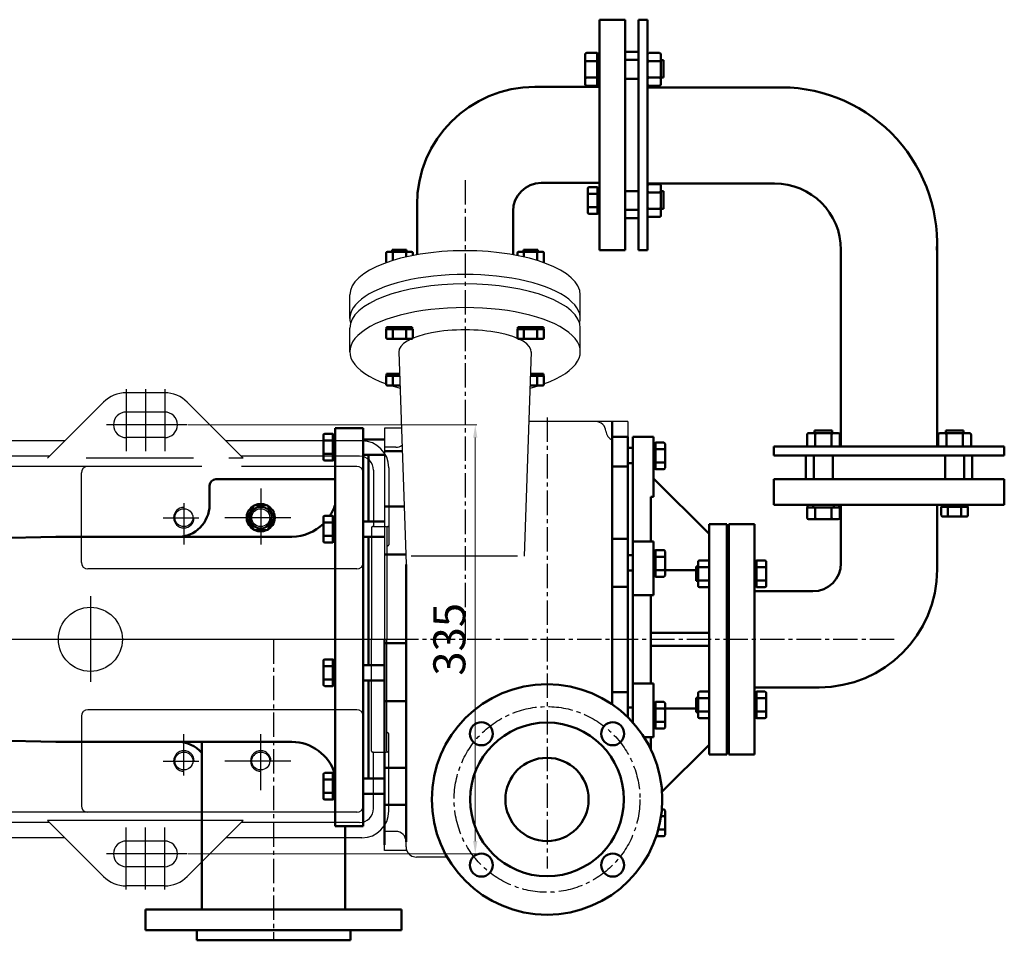
# Model space of a CAD drawing. Units: millimetres. Extents: x -3103 to -60, y 1434 to 3405.
# Drawn here: x -828 to -60, y 1845 to 2564 of the extents above; entities that cross this region are included whole.
import ezdxf

# ---------------------------------------------------------------- set-up
doc = ezdxf.new("R2010")
doc.units = ezdxf.units.MM
doc.linetypes.add('ACAD_ISO05W100', pattern=[33, 24, -3, 0, -3, 0, -3])
doc.linetypes.add('CENTER2', pattern=[28.575, 19.05, -3.175, 3.175, -3.175])
for name, color, linetype in [('1', 7, 'Continuous'), ('2', 1, 'Continuous'), ('3.中心线', 1, 'CENTER2')]:
    doc.layers.add(name, color=color, linetype=linetype)
for name, color, linetype, lineweight in [('1.粗实线', 7, 'Continuous', 50), ('双点划浅', 4, 'ACAD_ISO05W100', 13), ('尺寸线', 3, 'Continuous', 20), ('粗实线', 7, 'Continuous', 40)]:
    doc.layers.add(name, color=color, linetype=linetype, lineweight=lineweight)
doc.styles.get("Standard").update_dxf_attribs({"font": 'txt', "bigfont": 'gbcbig.shx'})
doc.dimstyles.get("Standard").update_dxf_attribs({"dimtxt": 3.5, "dimasz": 3.5, "dimexe": 1.5, "dimexo": 0, "dimgap": 1.5, "dimtad": 1, "dimdec": 1, "dimzin": 0, "dimdsep": 46, "dimtxsty": 'Standard', "dimcen": 0, "dimclrd": 256, "dimclre": 256, "dimclrt": 256, "dimadec": 0, "dimazin": 0, "dimtfac": 1, "dimtdec": 4, "dimtofl": 0, "dimtmove": 2, "dimatfit": 3, "dimfxl": 0, "dimtolj": 1, "dimtzin": 0, "dimarcsym": 0})

# ---------------------------------------------------------------- blocks, each defined once
blk = doc.blocks.new('A$C03D62DE0')
at = {"layer": '1.粗实线'}
for centre, radius in [((90, 90), 90), ((38.73, 141.27), 9), ((90, 90), 60), ((141.27, 141.27), 9), ((90, 90), 32.5), ((38.73, 38.73), 9), ((141.27, 38.73), 9)]:
    blk.add_circle(centre, radius, dxfattribs=at)
at = {"layer": '3.中心线'}
blk.add_circle((90, 90), 72.5, dxfattribs=at)
blk = doc.blocks.new('A$C5F78157E')
at = {"layer": '1', "ltscale": 20}
for p, q in [((719.84, 485.48), (719.84, 503.96)), ((899.84, 485.48), (899.84, 503.96)), ((719.84, 459.61), (719.84, 478.09)), ((899.84, 459.61), (899.84, 478.09)), ((758.18, 459.61), (763.84, 293.6)), ((861.5, 459.61), (856.06, 300)), ((760.21, 400), (746.85, 400)), ((746.85, 400), (746.85, 235)), ((936.85, 405), (859.64, 405)), ((936.85, 405), (936.85, 235)), ((755.85, 385), (746.85, 385)), ((936.85, 390), (936.85, 235)), ((850.69, 300), (767.9, 300)), ((746.85, 70), (746.85, 235)), ((936.85, 174.27), (936.85, 235)), ((936.85, 174.27), (936.85, 235)), ((755.85, 85), (746.85, 85)), ((763.85, 73), (763.85, 77)), ((764.43, 70), (746.85, 70)), ((795.9, 65), (771.85, 65))]:
    blk.add_line(p, q, dxfattribs=at)
for centre, radius, start, end in [((801.85, 628.82), 155, 346.10306, 346.16005), ((911.88, 397), 8, 3.58332, 90), ((927.85, 398), 8, 183.58332, 246.4317), ((755.85, 393), 8, 270, 307.08496), ((1140.85, 235), 155, 76.10306, 76.16005), ((755.85, 77), 8, 0, 90), ((771.85, 73), 8, 180, 202.02431), ((771.85, 73), 8, 202.02431, 270)]:
    blk.add_arc(centre, radius, start, end, dxfattribs=at)
for centre, major_axis, ratio, start_param, end_param in [((809.84, 503.96), (-90, 0), 0.382683, 3.141593, 6.283185), ((809.84, 485.48), (-90, 0), 0.382683, 3.034087, 6.390691), ((809.84, 478.09), (-90, 0), 0.382683, 3.141593, 6.283185), ((809.84, 459.61), (-90, 0), 0.382683, 2.324397, 7.100381), ((809.84, 459.61), (-51.66, 0), 0.330264, 3.112357, 6.305702), ((809.84, 459.61), (-90, 0), 0.382683, 7.154296, 7.255644), ((809.84, 459.61), (-90, 0), 0.382683, 2.168996, 2.270482)]:
    blk.add_ellipse(centre, major_axis=major_axis, ratio=ratio, start_param=start_param, end_param=end_param, dxfattribs=at)
at = {"layer": '1.粗实线'}
for p, q in [((934.85, 718.82), (914.85, 718.82)), ((914.85, 718.82), (914.85, 628.82)), ((934.85, 718.82), (914.85, 718.82)), ((914.85, 718.82), (914.85, 538.82)), ((934.85, 628.82), (934.85, 718.82)), ((934.85, 718.82), (934.85, 538.82)), ((945.35, 538.82), (945.35, 718.82)), ((945.35, 718.82), (952.35, 718.82)), ((952.35, 718.82), (952.35, 538.82)), ((952.35, 718.82), (952.35, 538.82)), ((912.88, 692.83), (904.88, 692.83)), ((912.88, 692.83), (912.88, 667.25)), ((912.88, 680.04), (912.88, 692.35)), ((912.88, 692.35), (914.85, 692.35)), ((914.85, 692.35), (914.85, 667.74)), ((934.85, 628.82), (934.85, 693.82)), ((934.85, 693.82), (945.35, 693.82)), ((961.58, 692.83), (953.58, 692.83)), ((903.65, 691.6), (903.65, 668.48)), ((912.88, 686.44), (904.88, 686.44)), ((912.88, 688.04), (914.85, 688.04)), ((914.85, 690.04), (914.85, 670.04)), ((914.85, 690.04), (914.85, 670.04)), ((945.35, 687.4), (934.85, 687.4)), ((952.35, 691.6), (952.35, 668.48)), ((952.35, 686.89), (952.35, 673.2)), ((961.58, 686.44), (953.58, 686.44)), ((962.81, 691.6), (962.81, 668.48)), ((964.81, 687.33), (962.81, 687.33)), ((964.81, 687.33), (964.81, 673.65)), ((912.88, 680.04), (912.88, 667.74)), ((912.88, 673.65), (904.88, 673.65)), ((912.88, 672.04), (914.85, 672.04)), ((945.35, 672.68), (934.85, 672.68)), ((961.58, 673.65), (953.58, 673.65)), ((964.81, 673.65), (962.81, 673.65)), ((864.35, 666.32), (914.85, 666.32)), ((912.88, 667.25), (904.88, 667.25)), ((912.88, 667.74), (914.85, 667.74)), ((952.32, 666), (1056.35, 666)), ((961.58, 667.25), (953.58, 667.25)), ((914.85, 538.82), (914.85, 628.82)), ((934.85, 628.82), (934.85, 538.82)), ((869.35, 591.32), (914.85, 591.32)), ((905.75, 568.21), (905.75, 587)), ((913.25, 588), (906.75, 588)), ((913.25, 567.21), (913.25, 588)), ((913.25, 587.6), (914.85, 587.6)), ((913.25, 577.6), (913.25, 587.6)), ((945.35, 584.96), (934.85, 584.96)), ((952.35, 591), (1051.35, 591)), ((961.58, 590.4), (953.58, 590.4)), ((962.81, 566.04), (962.81, 589.16)), ((964.81, 584.89), (962.81, 584.89)), ((964.81, 571.21), (964.81, 584.89)), ((913.25, 582.8), (906.75, 582.8)), ((913.25, 584.1), (914.85, 584.1)), ((913.25, 577.6), (913.25, 567.6)), ((961.58, 584), (953.58, 584)), ((772.35, 574.32), (772.35, 535.27)), ((847.35, 569.32), (847.35, 535.27)), ((913.25, 572.41), (906.75, 572.41)), ((913.25, 571.1), (914.85, 571.1)), ((945.35, 570.24), (934.85, 570.24)), ((961.58, 571.21), (953.58, 571.21)), ((964.81, 571.21), (962.81, 571.21)), ((913.25, 567.21), (906.75, 567.21)), ((913.25, 567.6), (914.85, 567.6)), ((934.85, 563.82), (945.35, 563.82)), ((961.58, 564.81), (953.58, 564.81)), ((753.06, 539.09), (753.06, 537.47)), ((753.06, 539.09), (764.18, 539.09)), ((764.18, 539.09), (764.18, 537.47)), ((855.5, 539.09), (855.5, 537.47)), ((866.62, 539.09), (855.5, 539.09)), ((866.62, 539.09), (866.62, 537.47)), ((934.85, 538.82), (914.85, 538.82)), ((934.85, 538.82), (914.85, 538.82)), ((945.35, 538.82), (952.35, 538.82)), ((1103.35, 385.5), (1103.35, 539)), ((1178.35, 385.5), (1178.35, 544)), ((748.23, 536.47), (748.23, 529.97)), ((749.23, 537.47), (768.01, 537.47)), ((753.43, 536.47), (753.43, 530.79)), ((763.82, 536.47), (763.82, 533.56)), ((769.01, 536.47), (769.01, 534.65)), ((850.67, 536.47), (850.67, 534.65)), ((870.45, 537.47), (851.67, 537.47)), ((855.86, 536.47), (855.86, 533.56)), ((866.26, 536.47), (866.26, 530.79)), ((871.45, 536.47), (871.45, 529.97)), ((748.23, 477.16), (769.01, 477.16)), ((748.23, 477.16), (748.23, 470.66)), ((748.62, 477.16), (748.62, 478.76)), ((748.62, 478.76), (768.62, 478.76)), ((758.62, 477.16), (748.62, 477.16)), ((752.12, 477.16), (752.12, 478.76)), ((753.43, 477.16), (753.43, 470.66)), ((758.62, 477.16), (768.62, 477.16)), ((763.82, 477.16), (763.82, 470.66)), ((765.12, 477.16), (765.12, 478.76)), ((768.62, 477.16), (768.62, 478.76)), ((769.01, 477.16), (769.01, 470.66)), ((850.67, 477.16), (850.67, 470.66)), ((871.45, 477.16), (850.67, 477.16)), ((851.06, 477.16), (851.06, 478.76)), ((871.06, 478.76), (851.06, 478.76)), ((861.06, 477.16), (851.06, 477.16)), ((854.56, 477.16), (854.56, 478.76)), ((855.86, 477.16), (855.86, 470.66)), ((861.06, 477.16), (871.06, 477.16)), ((866.26, 477.16), (866.26, 470.66)), ((867.56, 477.16), (867.56, 478.76)), ((871.06, 477.16), (871.06, 478.76)), ((871.45, 477.16), (871.45, 470.66)), ((749.23, 469.66), (768.01, 469.66)), ((870.45, 469.66), (851.67, 469.66)), ((748.23, 440.76), (758.82, 440.76)), ((748.23, 440.76), (748.23, 434.26)), ((748.62, 440.76), (748.62, 442.36)), ((748.62, 442.36), (758.76, 442.36)), ((758.62, 440.76), (748.62, 440.76)), ((752.12, 440.76), (752.12, 442.36)), ((753.43, 440.76), (753.43, 434.26)), ((758.62, 440.76), (758.82, 440.76)), ((861.06, 440.76), (860.86, 440.76)), ((871.45, 440.76), (860.86, 440.76)), ((871.06, 442.36), (860.92, 442.36)), ((861.06, 440.76), (871.06, 440.76)), ((866.26, 440.76), (866.26, 434.26)), ((867.56, 440.76), (867.56, 442.36)), ((871.06, 440.76), (871.06, 442.36)), ((871.45, 440.76), (871.45, 434.26)), ((749.23, 433.26), (759.07, 433.26)), ((870.45, 433.26), (860.61, 433.26)), ((730.35, 400), (708.35, 400)), ((708.35, 89), (708.35, 400)), ((730.35, 400), (708.35, 400)), ((730.35, 89), (730.35, 400)), ((924.65, 184.29), (924.65, 405)), ((699.25, 375.61), (699.25, 394.39)), ((706.75, 395.39), (700.25, 395.39)), ((706.75, 374.61), (706.75, 395.39)), ((706.75, 395), (708.35, 395)), ((706.75, 385), (706.75, 395)), ((708.35, 385), (708.35, 395)), ((936.85, 393.2), (924.65, 393.2)), ((936.85, 393.2), (924.65, 393.2)), ((936.85, 393.2), (936.85, 235)), ((940.85, 393.2), (940.85, 235)), ((956.85, 393.2), (940.85, 393.2)), ((956.85, 393.2), (956.85, 346.24)), ((1076.84, 394.73), (1076.84, 386.73)), ((1078.07, 395.96), (1101.19, 395.96)), ((1082.78, 397.96), (1082.78, 395.96)), ((1082.78, 397.96), (1096.47, 397.96)), ((1083.23, 394.73), (1083.23, 386.73)), ((1096.02, 394.73), (1096.02, 386.73)), ((1096.47, 397.96), (1096.47, 395.96)), ((1102.42, 394.73), (1102.42, 386.73)), ((1179.28, 394.73), (1179.28, 386.73)), ((1203.63, 395.96), (1180.51, 395.96)), ((1185.22, 397.96), (1185.22, 395.96)), ((1198.91, 397.96), (1185.22, 397.96)), ((1185.67, 394.73), (1185.67, 386.73)), ((1198.46, 394.73), (1198.46, 386.73)), ((1198.91, 397.96), (1198.91, 395.96)), ((1204.86, 394.73), (1204.86, 386.73)), ((706.75, 390.2), (700.25, 390.2)), ((706.75, 391.5), (708.35, 391.5)), ((706.75, 385), (706.75, 375)), ((708.35, 385), (708.35, 375)), ((730.35, 390.98), (746.85, 390.98)), ((936.85, 390), (936.85, 235)), ((936.85, 384.6), (940.85, 384.6)), ((956.85, 388.2), (956.85, 368.2)), ((958.45, 388.2), (956.85, 388.2)), ((958.45, 384.7), (956.85, 384.7)), ((958.45, 388.59), (958.45, 367.81)), ((958.45, 388.59), (964.95, 388.59)), ((958.45, 378.2), (958.45, 388.2)), ((965.95, 387.59), (965.95, 368.81)), ((1050.85, 378.5), (1050.85, 385.5)), ((1050.85, 385.5), (1230.85, 385.5)), ((1078.07, 385.5), (1101.19, 385.5)), ((1082.78, 385.5), (1096.47, 385.5)), ((1230.85, 378.5), (1230.85, 385.5)), ((706.75, 379.8), (700.25, 379.8)), ((706.75, 378.5), (708.35, 378.5)), ((730.35, 379.02), (746.85, 379.02)), ((734.35, 379.02), (734.35, 327.02)), ((746.85, 382), (760.83, 382)), ((958.45, 383.4), (964.95, 383.4)), ((958.45, 378.2), (958.45, 368.2)), ((1230.85, 378.5), (1050.85, 378.5)), ((1075.85, 360), (1075.85, 378.5)), ((1082.27, 378.5), (1082.27, 360)), ((1096.99, 378.5), (1096.99, 360)), ((1184.71, 378.5), (1184.71, 360)), ((1199.43, 378.5), (1199.43, 360)), ((1205.85, 360), (1205.85, 378.5)), ((706.75, 374.61), (700.25, 374.61)), ((706.75, 375), (708.35, 375)), ((936.85, 370.07), (924.65, 370.07)), ((936.85, 372.64), (940.85, 372.64)), ((958.45, 371.7), (956.85, 371.7)), ((958.45, 373.01), (964.95, 373.01)), ((958.45, 368.2), (956.85, 368.2)), ((958.45, 367.81), (964.95, 367.81)), ((610.35, 355), (610.35, 340)), ((708.35, 360), (615.35, 360)), ((956.85, 360.57), (1000.35, 317.5)), ((1140.85, 360), (1050.85, 360)), ((1050.85, 360), (1050.85, 340)), ((1050.85, 360), (1230.85, 360)), ((1050.85, 360), (1050.85, 340)), ((1140.85, 360), (1075.85, 360)), ((1140.85, 360), (1230.85, 360)), ((1230.85, 360), (1230.85, 340)), ((1230.85, 360), (1230.85, 340)), ((954.85, 346.24), (954.85, 311.44)), ((954.85, 346.24), (956.85, 346.24)), ((746.85, 338.85), (762.3, 338.85)), ((1050.85, 340), (1140.85, 340)), ((1050.85, 340), (1230.85, 340)), ((1077.32, 340), (1101.93, 340)), ((1077.32, 338.03), (1077.32, 340)), ((1079.63, 340), (1099.63, 340)), ((1079.63, 340), (1099.63, 340)), ((1081.63, 338.03), (1081.63, 340)), ((1097.63, 338.03), (1097.63, 340)), ((1101.93, 338.03), (1101.93, 340)), ((1103.35, 294.5), (1103.35, 340)), ((1230.85, 340), (1140.85, 340)), ((1178.35, 289.5), (1178.35, 340)), ((1181.67, 338.4), (1181.67, 331.9)), ((1202.46, 338.4), (1181.67, 338.4)), ((1182.07, 338.4), (1182.07, 340)), ((1192.07, 338.4), (1182.07, 338.4)), ((1185.57, 338.4), (1185.57, 340)), ((1186.87, 338.4), (1186.87, 331.9)), ((1192.07, 338.4), (1202.07, 338.4)), ((1197.26, 338.4), (1197.26, 331.9)), ((1198.57, 338.4), (1198.57, 340)), ((1202.07, 338.4), (1202.07, 340)), ((1202.46, 338.4), (1202.46, 331.9)), ((706.75, 331.43), (700.25, 331.43)), ((706.75, 310.64), (706.75, 331.43)), ((706.75, 331.04), (708.35, 331.04)), ((706.75, 321.04), (706.75, 331.04)), ((708.35, 321.04), (708.35, 331.04)), ((1076.84, 338.03), (1102.42, 338.03)), ((1076.84, 338.03), (1076.84, 330.03)), ((1089.63, 338.03), (1077.32, 338.03)), ((1083.23, 338.03), (1083.23, 330.03)), ((1089.63, 338.03), (1101.93, 338.03)), ((1096.02, 338.03), (1096.02, 330.03)), ((1102.42, 338.03), (1102.42, 330.03)), ((1201.46, 330.9), (1182.67, 330.9)), ((699.25, 311.64), (699.25, 330.43)), ((706.75, 326.23), (700.25, 326.23)), ((706.75, 327.54), (708.35, 327.54)), ((730.35, 327.02), (746.85, 327.02)), ((1000.35, 145), (1000.35, 325)), ((1014.35, 325), (1000.35, 325)), ((1014.35, 325), (1014.35, 272.5)), ((1015.85, 325), (1015.85, 145)), ((1015.85, 325), (1035.85, 325)), ((1035.85, 325), (1035.85, 145)), ((1078.07, 328.8), (1101.19, 328.8)), ((706.75, 315.84), (700.25, 315.84)), ((706.75, 321.04), (706.75, 311.04)), ((708.35, 321.04), (708.35, 311.04)), ((490.35, 315), (239.93, 309.99)), ((674.74, 315), (490.35, 315)), ((706.75, 310.64), (700.25, 310.64)), ((706.75, 314.54), (708.35, 314.54)), ((706.75, 311.04), (708.35, 311.04)), ((730.35, 315.06), (746.85, 315.06)), ((734.35, 315.06), (734.35, 235)), ((936.85, 313.42), (924.65, 313.42)), ((956.85, 311.44), (940.85, 311.44)), ((956.85, 311.44), (956.85, 269.6)), ((746.85, 301.19), (763.58, 301.19)), ((936.85, 300.72), (940.85, 300.72)), ((956.85, 304.32), (956.85, 284.32)), ((958.45, 304.32), (956.85, 304.32)), ((958.45, 300.82), (956.85, 300.82)), ((958.45, 304.71), (958.45, 283.92)), ((958.45, 304.71), (964.95, 304.71)), ((958.45, 294.32), (958.45, 304.32)), ((965.95, 303.71), (965.95, 284.92)), ((1015.85, 297.5), (1015.85, 301.25)), ((1015.85, 301.25), (1015.85, 301.25)), ((763.85, 293.46), (763.85, 235)), ((958.45, 299.51), (964.95, 299.51)), ((958.45, 294.32), (958.45, 284.32)), ((991.85, 295.61), (991.85, 276.83)), ((992.85, 296.61), (999.35, 296.61)), ((1000.35, 295.61), (1000.35, 276.83)), ((1014.35, 292.2), (1015.85, 292.2)), ((1014.35, 292.2), (1014.35, 280.24)), ((1015.85, 297.5), (1015.85, 235)), ((1035.85, 296.22), (1035.85, 276.22)), ((1035.85, 296.22), (1035.85, 276.22)), ((1037.45, 296.22), (1035.85, 296.22)), ((1037.45, 292.72), (1035.85, 292.72)), ((1037.45, 296.61), (1037.45, 275.83)), ((1037.45, 296.61), (1043.95, 296.61)), ((1037.45, 286.22), (1037.45, 296.22)), ((1044.95, 295.61), (1044.95, 276.83)), ((936.85, 288.76), (940.85, 288.76)), ((958.45, 287.82), (956.85, 287.82)), ((958.45, 289.12), (964.95, 289.12)), ((990.22, 289), (965.95, 289)), ((990.22, 291.78), (991.85, 291.78)), ((990.22, 291.78), (990.22, 280.66)), ((992.85, 291.42), (999.35, 291.42)), ((1000.35, 291.78), (1000.35, 280.66)), ((1015.85, 291.78), (1015.85, 291.78)), ((1037.45, 291.42), (1043.95, 291.42)), ((1037.45, 286.22), (1037.45, 276.22)), ((958.45, 284.32), (956.85, 284.32)), ((958.45, 283.92), (964.95, 283.92)), ((990.22, 280.66), (991.85, 280.66)), ((992.85, 281.02), (999.35, 281.02)), ((1014.35, 280.24), (1015.85, 280.24)), ((1015.85, 280.66), (1015.85, 280.66)), ((1037.45, 279.72), (1035.85, 279.72)), ((1037.45, 281.02), (1043.95, 281.02)), ((936.85, 276.12), (924.65, 276.12)), ((940.85, 235), (940.85, 275)), ((956.85, 269.6), (940.85, 269.6)), ((954.85, 269.6), (954.85, 235)), ((992.85, 275.83), (999.35, 275.83)), ((1015.85, 272.5), (1014.35, 272.5)), ((1014.35, 272.5), (1014.35, 197.5)), ((1037.45, 276.22), (1035.85, 276.22)), ((1081.35, 272.5), (1035.85, 272.5)), ((1037.45, 275.83), (1043.95, 275.83)), ((954.85, 240), (1000.35, 240)), ((734.35, 214.93), (734.35, 235)), ((746.85, 74.56), (746.85, 235)), ((746.85, 231.89), (763.85, 231.89)), ((763.85, 77), (763.85, 235)), ((936.85, 174.27), (936.85, 235)), ((940.85, 170.09), (940.85, 235)), ((954.85, 200.4), (954.85, 235)), ((1015.85, 172.5), (1015.85, 235)), ((954.85, 230), (1000.35, 230)), ((699.25, 199.56), (699.25, 218.35)), ((706.75, 219.35), (700.25, 219.35)), ((706.75, 198.56), (706.75, 219.35)), ((706.75, 218.95), (708.35, 218.95)), ((706.75, 208.95), (706.75, 218.95)), ((706.75, 215.45), (708.35, 215.45)), ((708.35, 208.95), (708.35, 218.95)), ((706.75, 214.15), (700.25, 214.15)), ((706.75, 208.95), (706.75, 198.95)), ((708.35, 208.95), (708.35, 198.95)), ((730.35, 214.93), (746.85, 214.93)), ((706.75, 203.76), (700.25, 203.76)), ((706.75, 202.45), (708.35, 202.45)), ((730.35, 202.97), (746.85, 202.97)), ((734.35, 126.22), (734.35, 202.97)), ((956.85, 200.4), (940.85, 200.4)), ((956.85, 158.56), (956.85, 200.4)), ((706.75, 198.56), (700.25, 198.56)), ((706.75, 198.95), (708.35, 198.95)), ((936.85, 193.88), (924.65, 193.88)), ((991.85, 174.39), (991.85, 193.17)), ((992.85, 194.17), (999.35, 194.17)), ((992.85, 194.17), (999.35, 194.17)), ((1015.85, 197.5), (1014.35, 197.5)), ((1014.35, 197.5), (1014.35, 145)), ((1086.35, 197.5), (1035.85, 197.5)), ((1037.45, 193.78), (1035.85, 193.78)), ((1037.45, 194.17), (1043.95, 194.17)), ((1037.45, 173.39), (1037.45, 194.17)), ((1037.45, 183.78), (1037.45, 193.78)), ((1044.95, 174.39), (1044.95, 193.17)), ((746.85, 186.62), (763.85, 186.62)), ((956.85, 165.68), (956.85, 185.68)), ((958.45, 185.68), (956.85, 185.68)), ((958.45, 186.08), (964.95, 186.08)), ((958.45, 165.29), (958.45, 186.08)), ((958.45, 175.68), (958.45, 185.68)), ((965.95, 166.29), (965.95, 185.08)), ((990.22, 189.34), (991.85, 189.34)), ((990.22, 178.22), (990.22, 189.34)), ((992.85, 188.98), (999.35, 188.98)), ((992.85, 188.98), (999.35, 188.98)), ((1014.35, 189.76), (1015.85, 189.76)), ((1014.35, 177.8), (1014.35, 189.76)), ((1015.85, 189.34), (1015.85, 189.34)), ((1037.45, 190.28), (1035.85, 190.28)), ((1037.45, 188.98), (1043.95, 188.98)), ((936.85, 181.66), (940.85, 181.66)), ((936.85, 174.27), (936.85, 181.66)), ((958.45, 182.18), (956.85, 182.18)), ((958.45, 180.88), (964.95, 180.88)), ((990.22, 181), (965.95, 181)), ((990.22, 178.22), (991.85, 178.22)), ((992.85, 178.58), (999.35, 178.58)), ((992.85, 178.58), (999.35, 178.58)), ((1014.35, 177.8), (1015.85, 177.8)), ((1015.85, 178.22), (1015.85, 178.22)), ((1037.45, 177.28), (1035.85, 177.28)), ((1037.45, 183.78), (1037.45, 173.78)), ((1037.45, 178.58), (1043.95, 178.58)), ((746.85, 170.67), (746.85, 87.24)), ((958.45, 169.18), (956.85, 169.18)), ((958.45, 175.68), (958.45, 165.68)), ((958.45, 170.49), (964.95, 170.49)), ((992.85, 173.39), (999.35, 173.39)), ((992.85, 173.39), (999.35, 173.39)), ((1015.85, 172.5), (1015.85, 168.75)), ((1037.45, 173.78), (1035.85, 173.78)), ((1037.45, 173.39), (1043.95, 173.39)), ((958.45, 165.68), (956.85, 165.68)), ((958.45, 165.29), (964.95, 165.29)), ((1015.85, 168.75), (1015.85, 168.75)), ((490.35, 155), (239.93, 160.01)), ((674.74, 155), (490.35, 155)), ((604.35, 23.98), (604.34, 155)), ((956.85, 158.56), (949.62, 158.56)), ((954.85, 149.23), (954.85, 158.56)), ((963.64, 116.15), (1000.35, 152.5)), ((1014.35, 145), (1000.35, 145)), ((1015.85, 145), (1035.85, 145)), ((746.85, 134.79), (763.85, 134.79)), ((699.25, 110.85), (699.25, 129.64)), ((706.75, 130.64), (700.25, 130.64)), ((706.75, 125.44), (700.25, 125.44)), ((706.75, 109.85), (706.75, 130.64)), ((706.75, 130.24), (708.35, 130.24)), ((706.75, 120.24), (706.75, 130.24)), ((706.75, 126.74), (708.35, 126.74)), ((708.35, 120.24), (708.35, 130.24)), ((730.35, 126.22), (746.85, 126.22)), ((706.75, 120.24), (706.75, 110.24)), ((708.35, 120.24), (708.35, 110.24)), ((706.75, 115.05), (700.25, 115.05)), ((706.75, 109.85), (700.25, 109.85)), ((706.75, 113.74), (708.35, 113.74)), ((706.75, 110.24), (708.35, 110.24)), ((730.35, 114.26), (746.85, 114.26)), ((746.85, 105.7), (763.85, 105.7)), ((963.51, 102.19), (964.95, 102.19)), ((965.95, 82.41), (965.95, 101.19)), ((962.9, 96.99), (964.95, 96.99)), ((730.35, 89), (708.35, 89)), ((716.35, 23.98), (716.35, 89)), ((960.75, 86.6), (964.95, 86.6)), ((959.18, 81.41), (964.95, 81.41)), ((716.35, 23.98), (716.35, 74.49)), ((604.35, 23.98), (604.34, 65)), ((604.35, 23.98), (604.34, 63.34)), ((560.35, 23.99), (660.35, 23.97)), ((560.35, 8), (560.35, 23.99)), ((560.35, 23.99), (660.35, 23.97)), ((560.35, 8), (560.35, 23.99)), ((567.85, 23.99), (660.35, 23.97)), ((760.35, 23.99), (660.35, 23.97)), ((660.35, 23.97), (760.35, 23.97)), ((760.35, 8), (760.35, 23.99)), ((760.35, 8), (760.35, 23.97)), ((560.35, 8), (660.35, 8)), ((560.35, 8), (660.35, 8)), ((567.85, 8), (660.35, 8)), ((600.35, 0), (600.35, 8)), ((760.35, 8), (660.35, 8)), ((760.35, 8), (660.35, 8)), ((720.35, 0), (720.35, 8)), ((600.35, 0), (660.35, 0)), ((607.85, 0), (660.35, 0)), ((720.35, 0), (660.35, 0))]:
    blk.add_line(p, q, dxfattribs=at)
for centre, radius, start, end in [((904.88, 691.6), 1.23, 90, 180), ((953.58, 691.6), 1.23, 90, 180), ((961.58, 691.6), 1.23, 0, 90), ((904.88, 687.67), 1.23, 180, 270), ((904.88, 685.21), 1.23, 90, 180), ((953.58, 687.67), 1.23, 180, 270), ((953.58, 685.21), 1.23, 90, 180), ((961.58, 687.67), 1.23, 270, 0), ((961.58, 685.21), 1.23, 0, 90), ((904.88, 674.88), 1.23, 180, 270), ((904.88, 672.42), 1.23, 90, 180), ((953.58, 674.88), 1.23, 180, 270), ((953.58, 672.42), 1.23, 90, 180), ((961.58, 674.88), 1.23, 270, 0), ((961.58, 672.42), 1.23, 0, 90), ((864.35, 574.32), 92, 90, 180), ((904.88, 668.48), 1.23, 180, 270), ((953.58, 668.48), 1.23, 180, 270), ((961.58, 668.48), 1.23, 270, 0), ((1056.35, 544), 122, 357.56848, 92.58392), ((869.35, 569.32), 22, 90, 180), ((906.75, 587), 1, 90, 180), ((953.58, 589.16), 1.23, 90, 180), ((953.58, 585.23), 1.23, 180, 270), ((961.58, 589.16), 1.23, 0, 90), ((961.58, 585.23), 1.23, 270, 0), ((1051.35, 539), 52, 0, 90), ((906.75, 583.8), 1, 180, 270), ((906.75, 581.8), 1, 90, 180), ((953.58, 582.77), 1.23, 90, 180), ((961.58, 582.77), 1.23, 0, 90), ((906.75, 573.41), 1, 180, 270), ((906.75, 571.41), 1, 90, 180), ((953.58, 572.44), 1.23, 180, 270), ((953.58, 569.98), 1.23, 90, 180), ((961.58, 572.44), 1.23, 270, 0), ((961.58, 569.98), 1.23, 0, 90), ((906.75, 568.21), 1, 180, 270), ((953.58, 566.04), 1.23, 180, 270), ((961.58, 566.04), 1.23, 270, 0), ((749.23, 536.47), 1, 90, 180), ((752.43, 536.47), 1, 0, 90), ((754.43, 536.47), 1, 90, 180), ((762.82, 536.47), 1, 0, 90), ((764.82, 536.47), 1, 90, 180), ((768.01, 536.47), 1, 0, 90), ((851.67, 536.47), 1, 90, 180), ((854.86, 536.47), 1, 0, 90), ((856.86, 536.47), 1, 90, 180), ((865.26, 536.47), 1, 0, 90), ((867.26, 536.47), 1, 90, 180), ((870.45, 536.47), 1, 0, 90), ((749.23, 529.97), 1, 180, 230.69317), ((870.45, 529.97), 1, 309.30683, 0), ((749.23, 470.66), 1, 180, 270), ((752.43, 470.66), 1, 270, 0), ((754.43, 470.66), 1, 180, 270), ((762.82, 470.66), 1, 270, 0), ((764.82, 470.66), 1, 180, 270), ((768.01, 470.66), 1, 270, 0), ((851.67, 470.66), 1, 180, 270), ((854.86, 470.66), 1, 270, 0), ((856.86, 470.66), 1, 180, 270), ((865.26, 470.66), 1, 270, 0), ((867.26, 470.66), 1, 180, 270), ((870.45, 470.66), 1, 270, 0), ((749.23, 434.26), 1, 180, 270), ((752.43, 434.26), 1, 270, 0), ((754.43, 434.26), 1, 180, 270), ((865.26, 434.26), 1, 270, 0), ((867.26, 434.26), 1, 180, 270), ((870.45, 434.26), 1, 270, 0), ((700.25, 394.39), 1, 90, 180), ((1078.07, 394.73), 1.23, 90, 180), ((1082, 394.73), 1.23, 0, 90), ((1084.46, 394.73), 1.23, 90, 180), ((1094.79, 394.73), 1.23, 0, 90), ((1097.25, 394.73), 1.23, 90, 180), ((1101.19, 394.73), 1.23, 0, 90), ((1180.51, 394.73), 1.23, 90, 180), ((1184.44, 394.73), 1.23, 0, 90), ((1186.9, 394.73), 1.23, 90, 180), ((1197.23, 394.73), 1.23, 0, 90), ((1199.69, 394.73), 1.23, 90, 180), ((1203.63, 394.73), 1.23, 0, 90), ((700.25, 391.2), 1, 180, 270), ((700.25, 389.2), 1, 90, 180), ((964.95, 387.59), 1, 0, 90), ((964.95, 384.4), 1, 270, 0), ((1078.07, 386.73), 1.23, 180, 270), ((1082, 386.73), 1.23, 270, 0), ((1084.46, 386.73), 1.23, 180, 270), ((1094.79, 386.73), 1.23, 270, 0), ((1097.25, 386.73), 1.23, 180, 270), ((1101.19, 386.73), 1.23, 270, 0), ((1180.51, 386.73), 1.23, 180, 270), ((1184.44, 386.73), 1.23, 270, 0), ((1186.9, 386.73), 1.23, 180, 270), ((1197.23, 386.73), 1.23, 270, 0), ((1199.69, 386.73), 1.23, 180, 270), ((1203.63, 386.73), 1.23, 270, 0), ((700.25, 380.8), 1, 180, 270), ((700.25, 378.8), 1, 90, 180), ((964.95, 382.4), 1, 0, 90), ((700.25, 375.61), 1, 180, 270), ((964.95, 374.01), 1, 270, 0), ((964.95, 372.01), 1, 360, 90), ((964.95, 368.81), 1, 270, 360), ((615.35, 355), 5, 90, 180), ((585.35, 340), 25, 270, 0), ((674.03, 351.05), 36.05, 327.03607, 342.15966), ((700.25, 330.43), 1, 90, 180), ((1182.67, 331.9), 1, 180, 270), ((1185.87, 331.9), 1, 270, 0), ((1187.87, 331.9), 1, 180, 270), ((1196.26, 331.9), 1, 270, 0), ((1198.26, 331.9), 1, 180, 270), ((1201.46, 331.9), 1, 270, 0), ((674.03, 351.05), 36.05, 271.12928, 314.38979), ((700.25, 327.23), 1, 180, 270), ((700.25, 325.23), 1, 90, 180), ((1078.07, 330.03), 1.23, 180, 270), ((1082, 330.03), 1.23, 270, 0), ((1084.46, 330.03), 1.23, 180, 270), ((1094.79, 330.03), 1.23, 270, 0), ((1097.25, 330.03), 1.23, 180, 270), ((1101.19, 330.03), 1.23, 270, 0), ((700.25, 316.84), 1, 180, 270), ((700.25, 314.84), 1, 90, 180), ((700.25, 311.64), 1, 180, 270), ((964.95, 303.71), 1, 0, 90), ((964.95, 300.51), 1, 270, 0), ((964.95, 298.51), 1, 0, 90), ((992.85, 295.61), 1, 90, 180), ((992.85, 292.42), 1, 180, 270), ((999.35, 295.61), 1, 0, 90), ((999.35, 292.42), 1, 270, 0), ((1043.95, 295.61), 1, 0, 90), ((1043.95, 292.42), 1, 270, 0), ((1081.35, 294.5), 22, 270, 0), ((964.95, 290.12), 1, 270, 0), ((964.95, 288.12), 1, 360, 90), ((964.95, 284.92), 1, 270, 360), ((992.85, 290.42), 1, 90, 180), ((999.35, 290.42), 1, 0, 90), ((1043.95, 290.42), 1, 0, 90), ((1086.35, 289.5), 92, 270, 0), ((992.85, 282.02), 1, 180, 270), ((992.85, 280.02), 1, 90, 180), ((992.85, 276.83), 1, 180, 270), ((999.35, 282.02), 1, 270, 0), ((999.35, 280.02), 1, 360, 90), ((999.35, 276.83), 1, 270, 360), ((1043.95, 282.02), 1, 270, 0), ((1043.95, 280.02), 1, 360, 90), ((1043.95, 276.83), 1, 270, 360), ((700.25, 218.35), 1, 90, 180), ((700.25, 215.15), 1, 180, 270), ((700.25, 213.15), 1, 90, 180), ((700.25, 204.76), 1, 180, 270), ((700.25, 202.76), 1, 90, 180), ((700.25, 199.56), 1, 180, 270), ((992.85, 193.17), 1, 90, 180), ((999.35, 193.17), 1, 0, 90), ((1043.95, 193.17), 1, 0, 90), ((964.95, 185.08), 1, 0, 90), ((992.85, 189.98), 1, 180, 270), ((992.85, 187.98), 1, 90, 180), ((999.35, 189.98), 1, 270, 0), ((999.35, 187.98), 1, 0, 90), ((1043.95, 189.98), 1, 270, 0), ((1043.95, 187.98), 1, 0, 90), ((964.95, 181.88), 1, 270, 0), ((964.95, 179.88), 1, 0, 90), ((992.85, 179.58), 1, 180, 270), ((992.85, 177.58), 1, 90, 180), ((999.35, 179.58), 1, 270, 0), ((999.35, 177.58), 1, 0, 90), ((1043.95, 179.58), 1, 270, 0), ((1043.95, 177.58), 1, 0, 90), ((964.95, 171.49), 1, 270, 0), ((964.95, 169.49), 1, 0, 90), ((992.85, 174.39), 1, 180, 270), ((999.35, 174.39), 1, 270, 0), ((1043.95, 174.39), 1, 270, 0), ((964.95, 166.29), 1, 270, 0), ((585.35, 130), 25, 40.55983, 90), ((674.03, 118.95), 36.05, 18.24911, 88.87072), ((700.25, 129.64), 1, 90, 180), ((700.25, 126.44), 1, 180, 270), ((700.25, 124.44), 1, 90, 180), ((700.25, 116.05), 1, 180, 270), ((700.25, 114.05), 1, 90, 180), ((700.25, 110.85), 1, 180, 270), ((964.95, 101.19), 1, 0, 90), ((964.95, 97.99), 1, 270, 0), ((964.95, 95.99), 1, 0, 90), ((964.95, 87.6), 1, 270, 0), ((964.95, 85.6), 1, 0, 90), ((964.95, 82.41), 1, 270, 0)]:
    blk.add_arc(centre, radius, start, end, dxfattribs=at)
at = {"layer": '3.中心线'}
for p, q in [((809.85, 593.46), (809.85, 235)), ((873.85, 408.28), (873.85, 56.12)), ((660.35, 235), (660.35, 0))]:
    blk.add_line(p, q, dxfattribs=at)
at = {"layer": '粗实线'}
blk.add_lwpolyline([(639.36, 330), (644.85, 320.49), (655.84, 320.49), (661.33, 330), (655.84, 339.51), (644.85, 339.51)], close=True, dxfattribs=at)
for centre, radius in [((650.33, 330), 10.97), ((650.35, 330), 8.52)]:
    blk.add_circle(centre, radius, dxfattribs=at)
at = {"layer": '尺寸线'}
blk.add_blockref('A$C03D62DE0', (783.85, 20), dxfattribs=at)
blk = doc.blocks.new('*D32')
at = {"layer": '2', "color": 0, "lineweight": -2, "transparency": 16777216}
for p, q in [((1114.84, 1713.93), (1340.29, 1713.93)), ((1339.04, 1388.93), (1339.04, 1703.93)), ((1114.84, 1378.93), (1340.29, 1378.93))]:
    blk.add_line(p, q, dxfattribs=at)
at = {"layer": '2', "color": 0, "transparency": 16777216}
for points in [[(1337.37, 1703.93), (1340.71, 1703.93), (1339.04, 1713.93)], [(1337.37, 1388.93), (1340.71, 1388.93), (1339.04, 1378.93)]]:
    blk.add_solid(points, dxfattribs=at)
at = {"layer": 'Defpoints', "color": 0, "transparency": 16777216}
for p in [(1114.21, 1713.93), (1339.04, 1713.93), (1114.21, 1378.93)]:
    blk.add_point(p, dxfattribs=at)
at = {"layer": '2', "color": 0, "transparency": 16777216, "insert": (1322.04, 1546.43), "char_height": 25, "attachment_point": 5, "rotation": 90}
blk.add_mtext('335', dxfattribs=at)
blk = doc.blocks.new('A$C13D25B8C')
at = {"layer": '2'}
for p, q in [((1345.157, 483.049), (1345.157, 434.579)), ((1375.157, 480.123), (1345.157, 480.123)), ((1360.157, 483.049), (1360.157, 434.579)), ((1375.157, 483.049), (1375.157, 434.579)), ((1327.48, 472.801), (1283.802, 429.123)), ((1392.835, 472.801), (1436.513, 429.123)), ((1375.157, 465.123), (1345.157, 465.123)), ((1377.806, 455.123), (1329.642, 455.123)), ((1392.806, 455.123), (1358.82, 455.123)), ((1297.302, 442.623), (842.119, 442.623)), ((1375.157, 445.123), (1345.157, 445.123)), ((1529.162, 442.623), (1423.013, 442.623)), ((1285.302, 430.623), (842.119, 430.623)), ((1527.162, 430.623), (1435.013, 430.623)), ((1397.582, 429.123), (1313.802, 429.123)), ((1436.513, 429.123), (1425.241, 429.123)), ((1404.209, 422.623), (842.119, 422.623)), ((1310.162, 347.623), (1310.162, 417.623)), ((1525.162, 422.623), (1435.198, 422.623)), ((1530.162, 417.623), (1530.162, 287.623)), ((1538.162, 419.623), (1538.162, 376.373)), ((1550.162, 421.623), (1550.162, 361.373)), ((1536.662, 374.873), (1536.662, 287.623)), ((1538.353, 375.623), (1548.435, 375.623)), ((1548.662, 374.873), (1548.662, 287.623)), ((1550.162, 376.373), (1550.162, 361.373)), ((1525.162, 342.623), (1315.162, 342.623)), ((1317.172, 321.444), (1317.172, 254.412)), ((1560.276, 287.623), (207.94, 287.623)), ((1530.162, 157.623), (1530.162, 287.623)), ((1536.662, 200.373), (1536.662, 287.623)), ((1548.662, 200.373), (1548.662, 287.623)), ((1525.162, 232.623), (1315.162, 232.623)), ((1310.162, 227.623), (1310.162, 157.623)), ((1550.162, 198.873), (1550.162, 213.873)), ((1550.162, 153.623), (1550.162, 213.873)), ((1538.162, 155.623), (1538.162, 198.873)), ((1538.353, 199.623), (1548.435, 199.623)), ((1525.347, 152.623), (842.119, 152.623)), ((1421.513, 146.123), (1283.802, 146.123)), ((1327.48, 102.446), (1283.802, 146.123)), ((1421.513, 146.123), (1298.802, 146.123)), ((1436.513, 146.123), (1313.802, 146.123)), ((1392.835, 102.446), (1436.513, 146.123)), ((1285.302, 144.623), (842.119, 144.623)), ((1345.157, 92.197), (1345.157, 140.667)), ((1360.157, 92.197), (1360.157, 140.667)), ((1375.157, 92.197), (1375.157, 140.667)), ((1527.162, 144.623), (1435.013, 144.623)), ((1297.302, 132.623), (842.119, 132.623)), ((1529.162, 132.623), (1423.013, 132.623)), ((1375.157, 130.123), (1345.157, 130.123)), ((1377.806, 120.123), (1329.642, 120.123)), ((1392.806, 120.123), (1358.82, 120.123)), ((1375.157, 110.123), (1345.157, 110.123)), ((1375.157, 95.123), (1345.157, 95.123))]:
    blk.add_line(p, q, dxfattribs=at)
at = {"layer": '2', "ltscale": 0.5}
for p, q in [((1450.157, 405.359), (1450.157, 361.795)), ((1390.157, 394.003), (1390.157, 361.795)), ((1373.859, 382.623), (1401.719, 382.623)), ((1473.687, 382.623), (1422.036, 382.623)), ((1390.157, 181.244), (1390.157, 213.451)), ((1450.157, 169.887), (1450.157, 213.451)), ((1373.859, 192.623), (1401.719, 192.623)), ((1473.687, 192.623), (1422.036, 192.623))]:
    blk.add_line(p, q, dxfattribs=at)
at = {"layer": '2'}
for centre, radius in [((1390.157, 382.623), 7), ((1450.157, 382.623), 7), ((1317.172, 287.623), 25), ((1390.157, 192.623), 7), ((1450.157, 192.623), 7)]:
    blk.add_circle(centre, radius, dxfattribs=at)
for centre, radius, start, end in [((1345.157, 455.123), 25, 90, 135), ((1375.157, 455.123), 25, 45, 90), ((1345.157, 455.123), 10, 90, 270), ((1375.157, 455.123), 10, 270, 90), ((1529.162, 421.623), 21, 0, 90), ((1527.162, 419.623), 11, 0, 90), ((1315.162, 417.623), 5, 90, 180), ((1525.162, 417.623), 5, 0, 90), ((1390.157, 382.623), 8, 90, 360), ((1450.157, 382.623), 8, 90, 360), ((1537.412, 374.873), 0.75, 90, 180), ((1537.412, 376.373), 0.75, 270, 0), ((1549.412, 374.873), 0.75, 90, 180), ((1549.412, 376.373), 0.75, 270, 0), ((1549.412, 361.373), 0.75, 270, 0), ((1549.412, 359.873), 0.75, 90, 180), ((1315.162, 347.623), 5, 180, 270), ((1525.162, 347.623), 5, 270, 0), ((1315.162, 227.623), 5, 90, 180), ((1525.162, 227.623), 5, 0, 90), ((1549.412, 215.373), 0.75, 180, 270), ((1549.412, 213.873), 0.75, 0, 90), ((1390.157, 192.623), 8, 0, 270), ((1450.157, 192.623), 8, 0, 270), ((1537.412, 200.373), 0.75, 180, 270), ((1549.412, 200.373), 0.75, 180, 270), ((1537.412, 198.873), 0.75, 0, 90), ((1549.412, 198.873), 0.75, 0, 90), ((1315.162, 157.623), 5, 180, 270), ((1525.162, 157.623), 5, 270, 0), ((1527.162, 155.623), 11, 270, 0), ((1529.162, 153.623), 21, 270, 0), ((1345.157, 120.123), 10, 90, 270), ((1375.157, 120.123), 10, 270, 90), ((1345.157, 120.123), 25, 225, 270), ((1375.157, 120.123), 25, 270, 315)]:
    blk.add_arc(centre, radius, start, end, dxfattribs=at)
dim = blk.add_linear_dim(base=(1617.635, 455.123), p1=(1392.806, 120.123), p2=(1392.806, 455.123), angle=90, dimstyle='Standard', override={"dimtxt": 25, "dimasz": 10, "dimexe": 1.25, "dimexo": 0.625, "dimgap": 4.5, "dimdec": 2, "dimzin": 8, "dimdsep": 44, "dimcen": 2.5, "dimclrd": 0, "dimclre": 0, "dimclrt": 0, "dimtdec": 2, "dimtofl": 1, "dimtmove": 0, "dimfxl": 1.5, "dimtolj": 0, "dimtzin": 8}, dxfattribs=at)
dim.commit()
dim.dimension.update_dxf_attribs({"geometry": '*D32', "text_midpoint": (1600.635, 287.623), "insert": (278.596, -1258.803)})

msp = doc.modelspace()

# ---------------------------------------------------------------- linework, layer by layer
at = {"layer": '1.粗实线'}
for p in [(-560.274, 2210.389), (-560.274, 1950.389)]:
    msp.add_line(p, (-560.274, 2080.389), dxfattribs=at)
at = {"layer": '3.中心线'}
msp.add_line((-145.687, 2080.389), (-1959.836, 2080.389), dxfattribs=at)

# ---------------------------------------------------------------- block references
at = {"layer": '双点划浅'}
msp.add_blockref('A$C13D25B8C', (-2090.436, 1792.766), dxfattribs=at)
at = {"layer": '尺寸线'}
msp.add_blockref('A$C5F78157E', (-1290.625, 1845.389), dxfattribs=at)

doc.saveas('drawing.dxf')
